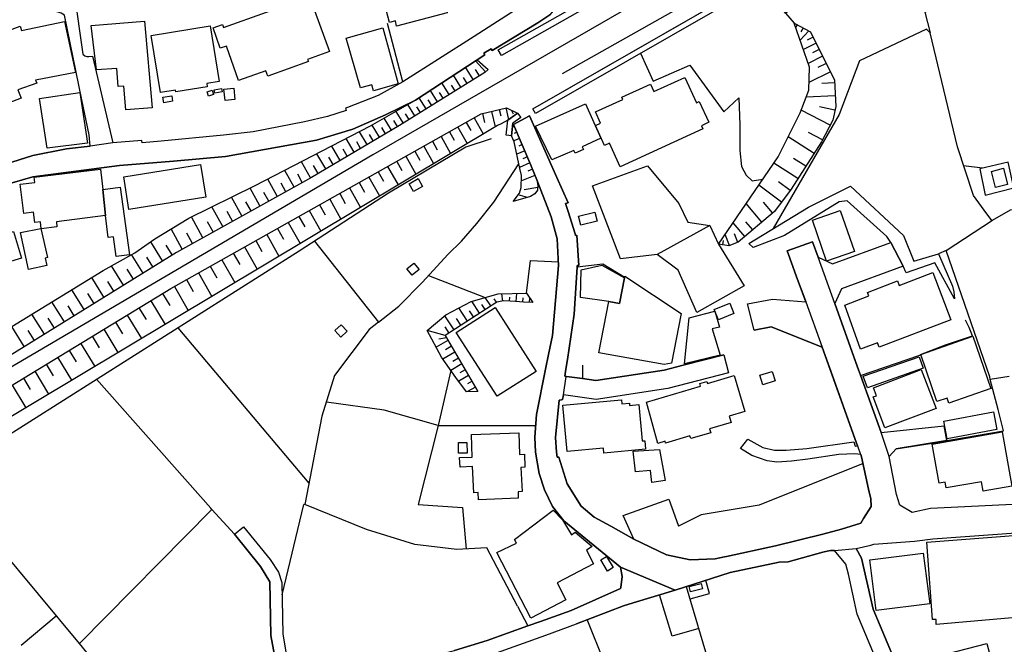
# Model space of a CAD drawing. Extents: x -10 to 410, y -24 to 273.
# Drawn here: x 148 to 240, y 49 to 108 of the extents above; entities that cross this region are included whole.
import ezdxf

# ---------------------------------------------------------------- set-up
doc = ezdxf.new("R2010")
doc.units = 0
for name, color, linetype in [('05_DM_LINE', 7, 'Continuous'), ('06_HOUSE_POLY', 160, 'Continuous'), ('08_ROAD_LINE', 3, 'Continuous'), ('09_ROAD_POLY', 5, 'Continuous'), ('10_KIDO_LINE', 2, 'Continuous'), ('12_KASEN_LINE', 4, 'Continuous'), ('13_KASEN_POLY', 253, 'Continuous')]:
    doc.layers.add(name, color=color, linetype=linetype)

msp = doc.modelspace()

# ---------------------------------------------------------------- linework, layer by layer
at = {"layer": '05_DM_LINE', "color": 253}
for p, q in [((195.683663, 99.483333), (217.333849, 111.90118)), ((219.298931, 108.432658), (220.113352, 107.499037)), ((220.388615, 107.346764), (220.253912, 107.09286)), ((220.943275, 107.05772), (220.738292, 106.670836)), ((221.493113, 106.764543), (220.669046, 105.897412)), ((221.888609, 106.186456), (221.329126, 105.909125)), ((222.16904, 105.623872), (220.973592, 105.034071)), ((222.46394, 105.022358), (221.829009, 104.706098)), ((222.778478, 104.389494), (221.428689, 103.721834)), ((190.093823, 102.202203), (189.378966, 103.354587)), ((191.253959, 102.944276), (190.30363, 103.956101)), ((223.113341, 103.713911), (222.323381, 103.323237)), ((188.948329, 101.491135), (188.25397, 102.616303)), ((189.518492, 101.846669), (189.168987, 102.413043)), ((190.673805, 102.561526), (190.313448, 103.143403)), ((223.504015, 102.92085), (221.498969, 101.936586)), ((187.834013, 100.803838), (187.158257, 101.897312)), ((188.388673, 101.147314), (188.048815, 101.698185)), ((223.888832, 101.897312), (222.693384, 101.838745)), ((185.683584, 99.46783), (185.03315, 100.506871)), ((186.74898, 100.127911), (186.084077, 101.198302)), ((187.288999, 100.463808), (186.954135, 101.002965)), ((223.948432, 100.698074), (221.233352, 100.569227)), ((184.618188, 98.80775), (183.963965, 99.862294)), ((185.148389, 99.139513), (184.829028, 99.659033)), ((186.213957, 99.795803), (185.883744, 100.323248)), ((193.128952, 99.557747), (193.393536, 98.46393)), ((223.923972, 99.346563), (222.468764, 99.666957)), ((182.4433, 97.483455), (181.778396, 98.608279)), ((183.553654, 98.147325), (182.873937, 99.237354)), ((184.08885, 98.479433), (183.753986, 99.0148)), ((190.188563, 98.631706), (191.033301, 97.127922)), ((190.954064, 99.026514), (191.158185, 98.178676)), ((191.803624, 99.233219), (192.153301, 97.795926)), ((192.518481, 99.409264), (192.669032, 98.803616)), ((193.688436, 99.327271), (193.823311, 98.998953)), ((194.238273, 99.05373), (194.193315, 99.02238)), ((223.478521, 97.936485), (220.768609, 99.342773)), ((181.313481, 96.811662), (180.638759, 97.951988)), ((181.878993, 97.147559), (181.543958, 97.713932)), ((183.003989, 97.811428), (182.673777, 98.374013)), ((188.658252, 97.768709), (189.523488, 96.229441)), ((189.428748, 98.202102), (189.858351, 97.444181)), ((193.918913, 97.846568), (193.768534, 97.784212)), ((180.158168, 96.131944), (179.454163, 97.327048)), ((180.743145, 96.479555), (180.398463, 97.057642)), ((187.084016, 96.881942), (187.973711, 95.29582)), ((187.873976, 97.327048), (188.313398, 96.546045)), ((194.414145, 96.702108), (193.888596, 96.471631)), ((194.169027, 97.276405), (193.928731, 97.170985)), ((221.978526, 95.307533), (219.558691, 96.862305)), ((222.77331, 96.581185), (221.443503, 97.272616)), ((177.658234, 94.651242), (176.868102, 95.99104)), ((178.943427, 95.412953), (178.198253, 96.682471)), ((179.563544, 95.776411), (179.198192, 96.393427)), ((185.463959, 95.971748), (186.378977, 94.342906)), ((186.27838, 96.432701), (186.728482, 95.627927)), ((194.664087, 96.12781), (194.348688, 95.99104)), ((176.303795, 93.854392), (175.463881, 95.268604)), ((176.988336, 94.256779), (176.584054, 94.94821)), ((178.313491, 95.038127), (177.928674, 95.686494)), ((183.798773, 95.038127), (184.73825, 93.362432)), ((184.638687, 95.50666), (185.098607, 94.682593)), ((194.908172, 95.553857), (194.164031, 95.233464)), ((195.158286, 94.98335), (194.72851, 94.792147)), ((174.863228, 93.006898), (174.023486, 94.522396)), ((175.593761, 93.432712), (175.164157, 94.163072)), ((182.088799, 94.077289), (183.058594, 92.354397)), ((182.948178, 94.557536), (183.428769, 93.713832)), ((195.403404, 94.409052), (194.428787, 93.983238)), ((220.468886, 92.948332), (218.213726, 94.393549)), ((221.204069, 94.096582), (220.058575, 94.831076)), ((237.72847, 93.917093), (235.963892, 94.151359)), ((173.338946, 92.15906), (172.47371, 93.717622)), ((174.108408, 92.581085), (173.678632, 93.354508)), ((180.329045, 93.088892), (181.323299, 91.319491)), ((181.213917, 93.588775), (181.708978, 92.713721)), ((195.868148, 93.249089), (194.593807, 92.748861)), ((195.638704, 93.827176), (195.193426, 93.651476)), ((171.763676, 91.28814), (170.87398, 92.893555)), ((172.558632, 91.721533), (172.118176, 92.518384)), ((179.433664, 92.581085), (179.938543, 91.686393)), ((196.128942, 92.12392), (194.853567, 91.909291)), ((218.92376, 90.752772), (216.813639, 92.338894)), ((219.733358, 91.831087), (218.65332, 92.643441)), ((168.458968, 89.452249), (167.488312, 91.202013)), ((170.148443, 90.389659), (169.223607, 92.05364)), ((170.963897, 90.8389), (170.5088, 91.651253)), ((177.603457, 91.553757), (178.118155, 90.63185)), ((178.52347, 92.073277), (179.548903, 90.252889)), ((195.164143, 91.178586), (194.308553, 91.436624)), ((166.683538, 88.463851), (165.658278, 90.311456)), ((169.313524, 89.920782), (168.838962, 90.776199)), ((175.718818, 90.498869), (176.253841, 89.545955)), ((176.668975, 91.026313), (177.718696, 89.159071)), ((217.098549, 88.881741), (215.628871, 90.604633)), ((218.093837, 89.733369), (217.243243, 90.729346)), ((164.81354, 87.421021), (163.728507, 89.374045)), ((167.583914, 88.963734), (167.08403, 89.862215)), ((173.789048, 89.409185), (174.334062, 88.432501)), ((174.758842, 89.955922), (175.838879, 88.034248)), ((165.758875, 87.952254), (165.233325, 88.897588)), ((172.798755, 88.854525), (173.908248, 86.878073)), ((212.213748, 88.561347), (207.283127, 85.842822)), ((215.493134, 87.514727), (214.403451, 88.795958)), ((216.238308, 88.147591), (215.603377, 88.889665)), ((162.873952, 86.34684), (161.829054, 88.237164)), ((163.838923, 86.881863), (163.303727, 87.846834)), ((170.783202, 87.717643), (171.923873, 85.694339)), ((171.798816, 88.291941), (172.358472, 87.28804)), ((214.053773, 86.678602), (213.658276, 87.70593)), ((214.848557, 86.979359), (214.54401, 87.77242)), ((161.039094, 85.248888), (159.923916, 87.04206)), ((161.943431, 85.807682), (161.378952, 86.713742)), ((169.753979, 87.14369), (170.333961, 86.112229)), ((175.253902, 87.092703), (181.233382, 79.52624)), ((213.438479, 86.741303), (213.503936, 87.15127)), ((159.218705, 84.11614), (158.143491, 85.854536)), ((167.653333, 85.963745), (168.24899, 84.901278)), ((168.713905, 86.55768), (169.88386, 84.467885)), ((234.318514, 86.221783), (233.598489, 85.897599)), ((157.388671, 82.983393), (156.268498, 84.792068)), ((160.128899, 84.682514), (159.563559, 85.592708)), ((165.498942, 84.749004), (166.108379, 83.66311)), ((166.583975, 85.358442), (167.789069, 83.21766)), ((158.303688, 83.553556), (157.738348, 84.467885)), ((164.398406, 84.127854), (165.633818, 81.928849)), ((185.898386, 83.881874), (191.198321, 81.823085)), ((155.55364, 81.842722), (154.408146, 83.686537)), ((156.473653, 82.41323), (155.903318, 83.331003)), ((163.278406, 83.502913), (163.908169, 82.381879)), ((153.704141, 80.698261), (152.553651, 82.55379)), ((154.628977, 81.272559), (154.058641, 82.198256)), ((161.028242, 82.202045), (161.708993, 81.088935)), ((162.148414, 82.862126), (163.418966, 80.604555)), ((192.874015, 81.491322), (192.768595, 82.182753)), ((194.124068, 81.448258), (194.183668, 82.206179)), ((151.848612, 79.545877), (150.6933, 81.413118)), ((152.778271, 80.123964), (152.204146, 81.053795)), ((159.923916, 81.526462), (161.268537, 79.31161)), ((190.688447, 80.362364), (189.968766, 81.467896)), ((191.213824, 80.702051), (190.903421, 81.178852)), ((191.73834, 81.042082), (191.223642, 81.827219)), ((192.263717, 81.381768), (192.058561, 81.698372)), ((193.498956, 81.483398), (193.508774, 81.842722)), ((194.743152, 81.397616), (194.778292, 81.807582)), ((195.368264, 81.362131), (195.38859, 81.768652)), ((149.983438, 78.389703), (148.818306, 80.264524)), ((157.723706, 80.186664), (159.058681, 77.991105)), ((158.823208, 80.858458), (159.493107, 79.752927)), ((189.548809, 79.616157), (188.753853, 80.842611)), ((190.133786, 80.003041), (189.753965, 80.588707)), ((150.918953, 78.96779), (150.338799, 79.901411)), ((156.628855, 79.52245), (157.29393, 78.428632)), ((188.298928, 78.807593), (187.443339, 80.11604)), ((188.93851, 79.221693), (188.523376, 79.862137)), ((148.103449, 77.229395), (146.93849, 79.10835)), ((149.04396, 77.807482), (148.463806, 78.749026)), ((155.538999, 78.858236), (156.863293, 76.678524)), ((162.478455, 78.991216), (174.718707, 64.452224)), ((187.459014, 78.264646), (185.789004, 78.737313)), ((187.829017, 78.498912), (187.459014, 79.06942)), ((153.368244, 77.538075), (154.688405, 75.373866)), ((154.454138, 78.198155), (155.113357, 77.108472)), ((187.723598, 77.811616), (186.628918, 77.167038)), ((187.579076, 78.057595), (186.863357, 77.913246)), ((152.289068, 76.881784), (152.948287, 75.803814)), ((188.378855, 76.706085), (187.258854, 76.046004)), ((188.048815, 77.268669), (187.488298, 76.936561)), ((150.148458, 75.577127), (150.798892, 74.506736)), ((151.218677, 76.229628), (152.523507, 74.077132)), ((189.023432, 75.608477), (188.003856, 75.002829)), ((188.709067, 76.14729), (188.173872, 75.83103)), ((149.0791, 74.92876), (150.378935, 72.792112)), ((189.343826, 75.06932), (188.853589, 74.784066)), ((148.018528, 74.276259), (148.664138, 73.217925)), ((189.658191, 74.534296), (188.73835, 73.987215)), ((189.978585, 73.991349), (189.543986, 73.737446)), ((240.218929, 74.448169), (238.438504, 74.167049)), ((146.958988, 73.639605), (148.249004, 71.51846)), ((190.293983, 73.452192), (189.553632, 73.018454)), ((186.80858, 69.854479), (195.928781, 69.846555)), ((153.258862, 49.448145), (140.213836, 65.143655)), ((153.258862, 49.448145), (165.633818, 61.987259)), ((167.758752, 59.686624), (165.633818, 61.987259)), ((172.208955, 54.014619), (174.263609, 62.463715)), ((194.248953, 52.944227), (191.368164, 58.409182)), ((215.018745, 37.963919), (210.033347, 54.776329)), ((147.798903, 49.319298), (151.098615, 52.045747)), ((163.418966, 37.229424), (153.258862, 49.448145))]:
    msp.add_line(p, q, dxfattribs=at)
for points in [[(239.743161, 110.545879), (232.323115, 108.522575), (232.823343, 106.57334)], [(190.168926, 106.252946), (183.499049, 102.006866), (182.088799, 107.448394)], [(220.113352, 107.499037), (221.643663, 106.682549), (223.878841, 102.162929), (223.999075, 99.68246), (223.718644, 98.409153), (222.67857, 96.397561), (219.829131, 91.956144), (218.258857, 89.873928), (214.883697, 86.991073), (214.003819, 86.65931), (213.044016, 86.803659)], [(213.044016, 86.803659), (218.61818, 94.987139), (220.669046, 99.08887), (221.478643, 101.205881), (221.548923, 103.37388), (220.113352, 107.499037)], [(220.113352, 107.499037), (221.643663, 106.682549), (223.878841, 102.162929), (223.999075, 99.68246), (223.718644, 98.409153), (222.67857, 96.397561), (219.829131, 91.956144), (218.258857, 89.873928), (214.883697, 86.991073), (214.003819, 86.65931), (213.044016, 86.803659)], [(238.598701, 89.014722), (237.874197, 89.998985), (236.883732, 91.35842), (235.383738, 95.913181), (232.823343, 106.57334), (232.493302, 106.932663), (226.238387, 103.951967), (224.313612, 98.928673), (218.15826, 88.264724)], [(205.743169, 104.678537), (206.93345, 102.053719), (210.353396, 103.557503), (213.533219, 99.198079), (214.928828, 100.491024), (215.023568, 97.987128), (215.028391, 95.57315), (215.188588, 94.081079), (215.618191, 93.252878), (216.178708, 92.721644), (217.178819, 92.878052)], [(118.97844, 59.014486), (118.808596, 59.858534), (118.928658, 60.624034), (119.648511, 62.045825), (119.978551, 62.936382), (125.743229, 66.518593), (137.283266, 73.213791), (137.40815, 73.272358), (155.463896, 84.338694), (158.433568, 86.014733), (160.303738, 87.303543), (163.478566, 89.248988), (169.704026, 92.287907), (180.493203, 97.866206), (184.618188, 100.237465), (184.708967, 100.296031), (190.463826, 104.057731), (191.483403, 103.15925)], [(191.483403, 103.15925), (191.188502, 102.88192), (183.183651, 97.916848), (174.954179, 93.057541), (162.32911, 86.045738), (144.793918, 75.17095), (138.963955, 71.83093), (138.733478, 71.68658), (119.618194, 59.604631), (118.97844, 59.014486)], [(117.543902, 52.420917), (117.558544, 52.682745), (120.143571, 56.522304), (120.678767, 57.307441), (126.93351, 61.631725), (141.18363, 70.081166), (141.213947, 70.139733), (161.79891, 82.667133), (190.848644, 99.002743), (193.193376, 99.57325), (194.238273, 99.05373)], [(142.498968, 92.764708), (143.283244, 93.092681), (145.624014, 94.069366), (148.91408, 95.092904), (152.048773, 95.721634), (154.258801, 95.98725), (154.17388, 97.026291), (153.493129, 100.307745)], [(178.329167, 99.604601), (178.143476, 99.534321), (178.213928, 99.319347), (176.458997, 98.764686), (174.313563, 98.268593), (169.499042, 97.319469), (166.738315, 97.018368), (160.893538, 96.456128)], [(194.193315, 99.02238), (193.338931, 98.420866), (192.69332, 98.053619), (192.358457, 97.920983), (140.138733, 66.662942), (120.28327, 54.163102), (118.138698, 52.627968), (117.543902, 52.420917)], [(193.823311, 90.807549), (194.414145, 91.577184), (194.579165, 92.12392), (194.608449, 93.249089), (194.443429, 93.897456), (193.918913, 96.397561), (193.673794, 96.944298), (193.80867, 98.143536)], [(193.80867, 98.143536), (193.848633, 98.006765), (195.493149, 94.206136), (196.033168, 92.823275), (196.138588, 92.256901), (196.103448, 91.858303), (195.868148, 91.53412), (195.459043, 91.25679), (193.823311, 90.807549)], [(181.233382, 79.52624), (183.138692, 81.002808), (185.338902, 83.272437), (187.723598, 85.854536), (189.00879, 87.10855), (190.438505, 88.752894), (192.00878, 90.756906), (194.353512, 94.31948)], [(213.044016, 86.803659), (215.443525, 82.921037), (210.99315, 80.432644), (209.254066, 84.389681), (207.283127, 85.842822), (203.863181, 85.428722), (201.253866, 92.284117), (206.383957, 94.143435), (209.333993, 90.623926), (210.153236, 88.862448), (212.213748, 88.561347), (213.044016, 86.803659)], [(240.673682, 92.096704), (240.138658, 94.483466), (237.488346, 93.862316), (237.983407, 91.381847), (240.673682, 92.096704)], [(216.273448, 86.502903), (215.878985, 86.86636), (221.454183, 90.272526), (225.378836, 92.22934), (230.353554, 87.612223), (231.294065, 85.217882), (233.598489, 85.897599), (234.914171, 82.874183), (235.033371, 82.354319), (235.118121, 81.686659)], [(238.653478, 89.053651), (240.333995, 90.022412), (245.168842, 90.73348), (250.164231, 91.772521)], [(235.118121, 81.686659), (233.268449, 85.053551), (230.573351, 84.127854), (230.323237, 84.741081), (229.163962, 86.983493), (228.778456, 87.518517), (225.083936, 90.877829), (224.323258, 90.787912), (219.21866, 87.616357), (216.273448, 86.502903)], [(238.438504, 74.167049), (238.414044, 74.397526), (234.318514, 86.221783), (238.653478, 89.053651)], [(195.068369, 82.221682), (195.463866, 85.291951), (198.063535, 85.147602)], [(204.198389, 83.741314), (202.214014, 84.948131), (199.82329, 84.659087), (199.523394, 80.25281), (199.378872, 79.24133), (198.903277, 76.018443)], [(218.073166, 81.659098), (221.198212, 81.413118), (220.283195, 83.936651)], [(190.539102, 73.038091), (189.454069, 73.014665), (188.47859, 74.338959), (187.128974, 76.229628), (185.789004, 78.737313), (187.539113, 80.198378), (189.888668, 81.448258), (192.438555, 82.178619), (195.068369, 82.221682), (195.683663, 81.346628)], [(224.528242, 82.62407), (223.908124, 81.268424), (225.35851, 77.229395)], [(195.683663, 81.346628), (194.803786, 81.393481), (194.04397, 81.452048), (193.54891, 81.483398), (192.933615, 81.498901), (192.289038, 81.397616), (187.459014, 78.264646), (190.539102, 73.038091)], [(181.233382, 79.52624), (180.353505, 78.842733), (177.124072, 74.514659), (175.943438, 70.737457), (174.329066, 62.456136), (174.263609, 62.463715)], [(236.788992, 78.233295), (236.488235, 79.022567), (236.124089, 79.702284)], [(226.038916, 67.944173), (225.778467, 68.639738), (222.718877, 77.194255), (217.948109, 79.07321)], [(225.35851, 77.229395), (226.328993, 74.526373), (231.873874, 76.420831), (231.943465, 76.491111), (234.26856, 77.389591), (236.788992, 78.233295)], [(188.003856, 75.002829), (186.80858, 69.854479), (184.943405, 62.448212), (189.098707, 62.194309), (189.433571, 58.295839)], [(200.318522, 75.491344), (200.323345, 74.233539), (201.573226, 74.061629), (207.938384, 75.03418), (209.71881, 75.48721)], [(165.633818, 61.987259), (165.539077, 62.104392), (154.85842, 74.170839)], [(229.008933, 66.95612), (229.638696, 67.659264), (232.834022, 68.178784), (234.773611, 68.499178), (239.693207, 69.346672), (239.204004, 71.33897), (238.438504, 74.167049)], [(186.80858, 69.854479), (181.768578, 71.27248), (176.353577, 72.045904)], [(226.553613, 66.284326), (216.838789, 62.393435), (211.408285, 61.506668), (209.308499, 60.428697)], [(202.95402, 60.428697), (205.118229, 59.206033), (204.123975, 61.444312), (208.403472, 62.963943), (208.953998, 61.417095), (209.308499, 60.428697)], [(191.368164, 58.409182), (188.573158, 58.248985), (184.628868, 58.70615), (180.103563, 60.124151), (174.329066, 62.456136)], [(194.248953, 52.944227), (195.208929, 51.112126), (196.39852, 51.53415), (199.268629, 52.553554), (203.853535, 54.59684), (203.903488, 54.698126), (204.023378, 55.733377)], [(210.374067, 53.628079), (212.178608, 54.124173), (211.858558, 55.36234)], [(211.188487, 50.87407), (208.709052, 50.143709), (207.513604, 54.002905)], [(206.228583, 36.796031), (203.448391, 44.792098), (202.38868, 47.580903), (200.749159, 51.698136)]]:
    msp.add_lwpolyline(points, dxfattribs=at)
at = {"layer": '06_HOUSE_POLY', "color": 255}
for points in [[(182.931642, 107.217917), (182.81158, 107.694374), (182.247102, 107.54968), (180.912127, 112.663235), (183.171937, 113.253035), (183.112337, 113.479378), (185.867208, 114.213873), (185.921813, 114.014746), (190.426792, 115.213984), (191.617244, 110.561382), (191.112366, 110.432536), (191.232427, 109.959869), (187.522404, 108.999032), (187.667098, 108.444371), (182.931642, 107.217917)], [(168.152355, 102.127789), (167.00686, 105.342752), (166.431702, 105.139491), (165.761803, 107.034294), (166.65236, 107.346764), (166.742277, 107.088726), (174.782269, 109.987429), (176.646582, 104.827021), (174.601573, 104.092871), (174.676676, 103.88961), (170.876908, 102.53431), (170.70207, 103.034193), (168.152355, 102.127789)], [(141.042037, 98.502859), (138.97653, 103.92854), (147.711914, 107.213783), (147.836971, 106.803817), (151.877035, 107.627884), (152.891615, 102.870207), (149.152308, 102.162929), (149.266686, 101.862172), (147.506931, 101.245155), (147.801831, 100.471731), (145.516699, 99.596677), (145.311544, 100.127911), (141.042037, 98.502859)], [(157.612257, 99.36999), (157.421916, 101.592765), (156.896539, 101.549702), (156.752017, 103.256746), (154.85153, 103.119976), (154.372145, 107.253057), (159.35737, 107.68645), (160.061548, 99.57704), (157.612257, 99.36999)], [(160.841862, 100.999175), (159.976626, 106.342863), (165.502043, 107.23342), (166.341785, 102.018579), (165.17183, 101.827032), (165.216789, 101.537988), (162.266581, 101.061532), (162.237298, 101.221729), (160.841862, 100.999175)], [(180.766572, 101.166951), (180.612231, 101.721612), (179.546836, 101.428779), (178.22168, 106.084825), (181.636803, 107.034294), (183.086844, 101.807739), (180.766572, 101.166951)], [(203.832175, 94.061442), (202.836887, 96.249078), (202.36732, 96.034104), (201.522583, 97.913059), (202.006963, 98.128033), (201.532229, 99.182576), (204.091935, 100.346674), (203.987204, 100.573362), (206.671967, 101.791892), (206.987193, 101.096672), (209.886586, 102.416832), (210.976614, 100.022491), (211.237408, 100.143414), (212.126931, 98.210026), (211.431711, 97.893422), (211.572271, 97.592665), (203.832175, 94.061442)], [(165.912181, 100.944398), (165.856543, 101.237231), (166.54694, 101.362288), (166.601545, 101.061532), (165.912181, 100.944398)], [(166.891622, 100.245044), (166.777417, 101.311646), (167.692434, 101.409142), (167.806639, 100.338751), (166.891622, 100.245044)], [(150.237341, 95.784334), (149.527307, 100.432457), (153.287112, 101.006755), (154.011788, 96.252867), (150.237341, 95.784334)], [(161.141585, 100.042128), (161.051841, 100.557514), (161.891583, 100.698074), (161.976504, 100.182688), (161.141585, 100.042128)], [(165.341846, 100.662934), (165.216789, 101.077035), (165.671886, 101.213805), (165.796943, 100.799704), (165.341846, 100.662934)], [(197.452203, 94.686382), (195.921891, 97.854492), (200.601709, 99.932574), (202.036936, 96.713821), (200.287172, 95.932473), (200.412229, 95.659277), (199.626919, 95.319246), (199.506858, 95.584863), (197.452203, 94.686382)], [(157.891654, 90.053762), (157.407274, 93.120242), (164.586853, 94.252989), (165.072267, 91.194434), (157.891654, 90.053762)], [(155.436507, 91.913081), (155.691444, 89.506681), (151.101544, 88.909302), (151.157182, 88.428711), (149.686471, 88.256801), (149.617224, 88.905168), (149.082029, 88.842811), (148.971613, 89.791935), (148.04695, 89.686515), (147.731379, 92.424677), (149.082029, 92.577295), (149.021567, 93.088892), (155.237381, 93.835099), (155.436507, 91.913081)], [(238.952167, 92.120131), (238.56735, 93.620125), (239.687351, 93.909169), (240.076991, 92.409174), (238.952167, 92.120131)], [(155.436507, 91.913081), (157.066382, 92.155271), (157.947293, 85.826975), (156.69724, 85.655409), (156.441442, 87.49888), (155.957061, 87.42481), (155.691444, 89.506681), (155.436507, 91.913081)], [(184.49227, 91.729457), (184.086955, 92.467741), (184.942372, 92.952121), (185.362329, 92.210048), (184.49227, 91.729457)], [(200.157292, 88.584774), (199.942318, 89.417109), (201.461949, 89.803649), (201.676923, 88.971658), (200.157292, 88.584774)], [(223.131944, 85.217882), (221.817296, 89.057441), (224.426611, 89.952132), (225.742293, 86.112229), (223.131944, 85.217882)], [(144.106449, 84.389681), (143.356452, 86.897366), (147.081978, 88.006687), (147.827153, 85.499002), (144.106449, 84.389681)], [(148.492228, 84.444458), (147.761696, 87.889553), (149.651331, 88.288151), (150.261801, 85.553779), (150.061469, 85.514505), (150.211848, 84.811361), (148.492228, 84.444458)], [(184.381855, 83.90909), (183.896441, 84.514738), (184.551698, 85.034258), (185.037112, 84.432745), (184.381855, 83.90909)], [(204.241108, 83.655187), (203.777398, 81.272559), (202.78211, 81.444469), (200.117329, 81.819295), (200.181752, 84.397605), (202.136844, 84.838921), (204.241108, 83.655187)], [(226.3066, 76.998918), (224.851736, 81.092725), (227.082091, 81.967779), (226.957034, 82.284039), (229.777534, 83.370277), (229.942554, 82.93275), (233.082069, 84.155414), (234.777401, 79.749137), (228.067388, 77.182541), (227.922005, 77.573215), (226.3066, 76.998918)], [(203.777398, 81.272559), (204.241108, 83.655187), (204.271425, 83.80746), (209.546899, 80.334804), (208.636705, 75.682547), (207.966634, 75.561624), (201.827129, 76.647518), (202.78211, 81.444469), (203.777398, 81.272559)], [(213.021623, 79.745003), (212.626815, 80.709975), (214.086846, 81.303564), (214.48131, 80.338938), (213.021623, 79.745003)], [(192.336925, 72.585061), (188.511663, 78.538186), (192.151407, 80.877751), (195.976668, 74.917046), (192.336925, 72.585061)], [(209.851446, 75.631904), (210.296897, 79.924837), (212.692272, 80.534275), (213.141512, 79.041859), (212.447325, 78.905433), (213.18182, 76.444257), (209.851446, 75.631904)], [(177.721624, 78.127875), (177.162141, 78.745237), (177.742122, 79.28026), (178.306601, 78.662899), (177.721624, 78.127875)], [(234.577241, 71.928771), (234.412221, 72.413151), (233.456896, 72.088968), (231.947255, 76.495245), (236.811385, 78.198155), (238.52153, 73.307498), (234.577241, 71.928771)], [(226.957034, 73.381912), (226.581863, 74.464016), (231.806695, 76.288194), (232.181521, 75.20988), (226.957034, 73.381912)], [(217.191566, 73.659242), (216.912169, 74.561513), (218.051807, 74.917046), (218.337061, 74.014776), (217.191566, 73.659242)], [(228.582086, 69.631925), (227.492057, 72.522361), (227.811418, 72.639494), (227.532365, 73.389491), (232.002032, 75.084823), (233.381793, 71.44439), (228.582086, 69.631925)], [(207.372011, 68.182574), (206.28715, 72.034191), (211.35144, 73.537975), (211.282194, 73.768452), (211.947097, 73.952075), (211.997051, 73.788089), (214.487166, 74.534296), (215.496924, 71.159136), (214.037237, 70.721609), (214.20708, 70.143522), (212.197211, 69.542008), (212.311589, 69.178551), (210.441591, 68.631814), (210.367177, 68.881928), (208.091691, 68.213924), (208.046905, 68.374121), (207.372011, 68.182574)], [(202.31151, 67.27238), (202.271547, 67.72162), (198.891564, 67.40915), (198.481425, 71.745147), (203.962055, 72.252954), (203.997195, 71.877783), (204.702062, 71.948063), (204.721699, 71.72172), (205.586762, 71.803714), (205.901299, 68.409261), (206.14659, 68.432688), (206.221693, 67.639627), (202.31151, 67.27238)], [(234.436681, 68.608388), (234.126967, 70.268579), (238.766477, 71.127786), (239.077224, 69.467594), (234.436681, 68.608388)], [(190.57717, 62.897453), (190.546853, 63.585094), (190.136715, 63.569246), (190.037151, 66.018709), (188.86134, 65.967722), (188.821205, 66.854489), (190.006835, 66.897553), (189.921913, 68.999061), (194.351617, 69.166838), (194.431715, 67.143533), (194.876994, 67.159036), (194.921952, 65.948085), (194.561595, 65.932582), (194.657197, 63.674666), (194.282198, 63.659163), (194.306658, 63.049726), (190.57717, 62.897453)], [(237.782213, 63.694303), (237.626839, 64.596574), (234.316447, 64.018487), (234.22653, 64.538007), (233.67187, 64.444301), (233.027292, 68.120218), (239.581931, 69.268468), (240.476622, 64.16697), (237.782213, 63.694303)], [(188.726637, 67.252743), (188.702177, 68.252854), (189.492137, 68.272491), (189.516597, 67.27238), (188.726637, 67.252743)], [(206.80667, 64.514581), (206.671967, 65.655252), (205.256722, 65.506768), (205.056562, 67.448079), (207.501891, 67.596563), (208.061374, 64.721631), (206.80667, 64.514581)], [(195.497111, 51.834907), (192.306608, 57.959942), (194.146461, 58.854633), (193.9668, 59.174683), (197.582083, 61.936616), (198.431643, 61.018498), (199.276381, 59.631847), (199.631915, 59.874037), (201.207012, 58.530105), (200.681635, 58.198343), (201.332069, 56.924691), (197.952086, 55.139787), (198.761683, 53.557454), (195.497111, 51.834907)], [(233.386616, 51.229603), (233.391439, 51.717773), (233.042106, 51.702271), (232.526375, 58.928703), (247.901492, 60.127941), (249.072135, 53.834785), (240.496948, 51.858333), (233.386616, 51.229603)], [(202.662221, 56.237394), (202.021433, 57.272301), (202.551633, 57.604408), (203.19621, 56.569157), (202.662221, 56.237394)], [(227.771455, 52.549764), (227.181654, 57.272301), (232.191512, 57.905165), (232.787169, 53.178838), (227.771455, 52.549764)], [(210.401283, 54.291949), (210.276226, 54.80768), (211.401394, 55.08501), (211.526451, 54.561355), (210.401283, 54.291949)], [(232.341718, 42.053592), (230.912004, 47.534049), (230.901324, 47.577113), (238.141536, 49.463992), (238.681727, 47.381776), (239.587099, 43.91291), (238.03715, 43.506733), (238.211816, 42.834939), (235.961825, 42.245139), (235.776478, 42.952072), (232.341718, 42.053592)]]:
    msp.add_lwpolyline(points, close=True, dxfattribs=at)
at = {"layer": '08_ROAD_LINE', "color": 253}
for p, q in [((190.168926, 106.252946), (183.499049, 102.006866)), ((193.848633, 98.006765), (195.358446, 98.831177)), ((219.468774, 86.178719), (221.839, 87.037926)), ((223.693495, 84.979481), (229.163962, 86.983493)), ((229.163962, 86.983493), (230.323237, 84.741081)), ((216.358542, 78.784166), (215.743248, 81.221571)), ((213.523573, 76.455971), (209.71881, 75.48721)), ((213.523573, 76.455971), (213.959033, 74.764773)), ((200.323345, 74.233539), (198.803714, 74.444379)), ((228.238265, 69.194398), (234.158317, 69.819339)), ((234.408086, 68.436477), (234.158317, 69.819339)), ((215.108317, 67.694404), (215.778388, 68.588751)), ((229.68865, 63.409049), (229.008933, 66.95612)), ((167.758752, 59.686624), (168.608485, 60.378054))]:
    msp.add_line(p, q, dxfattribs=at)
for points in [[(210.648296, 124.541924), (208.278415, 122.90137), (204.053695, 119.026326), (202.728366, 117.307568), (201.063352, 114.811597), (200.02345, 112.936431), (199.048832, 110.89349), (198.204095, 109.373858), (197.248942, 108.272461), (196.128942, 107.502827), (191.853578, 104.936575), (191.758838, 105.088848), (191.073264, 104.666824), (191.164042, 104.518685), (184.708967, 100.296031), (181.898458, 98.897323), (178.834045, 97.569238), (175.443382, 96.538121), (166.933652, 95.026413), (162.063493, 94.56167), (157.013672, 94.182709), (148.888759, 93.124032), (146.968807, 92.545945)], [(203.193454, 124.541924), (203.338837, 121.944322), (203.358474, 121.541935), (202.669111, 120.330984), (199.818294, 117.252791), (198.66901, 116.307457), (196.954042, 115.31148), (196.584039, 115.131991), (196.30378, 114.881877), (196.143583, 114.61626), (195.818366, 109.920939), (194.878889, 109.249146), (190.168926, 106.252946)], [(154.258801, 95.98725), (154.17388, 97.026291), (153.493129, 100.307745), (151.858431, 108.221818), (151.718732, 108.327238), (151.543894, 108.428524), (151.268631, 108.522575), (147.313489, 109.604335)], [(152.758807, 110.330905), (153.588902, 104.581041), (153.773387, 104.420844), (153.943403, 104.366067), (154.153381, 104.366067), (154.49324, 104.401207), (156.148436, 97.342896), (156.388732, 96.276294)], [(183.499049, 102.006866), (181.193419, 100.717711), (178.329167, 99.604601)], [(178.329167, 99.604601), (178.143476, 99.534321), (178.213928, 99.319347), (176.458997, 98.764686), (174.313563, 98.268593), (169.499042, 97.319469), (166.738315, 97.018368), (160.893538, 96.456128)], [(195.358446, 98.831177), (197.908161, 93.053752), (198.968734, 90.682492), (198.728611, 90.612212), (198.963911, 89.858426), (199.643628, 87.77242), (199.653274, 87.63186), (199.798829, 87.651497), (199.96385, 84.827208), (199.813471, 84.823074), (199.82329, 84.659087), (199.523394, 80.25281), (198.903277, 76.018443), (198.763751, 75.127886), (198.653335, 74.467806), (198.803714, 74.444379)], [(203.873861, 56.604641), (203.858358, 56.612221), (198.563418, 60.932715), (197.513698, 62.272512), (196.758705, 63.827284), (196.258822, 65.366208), (195.918963, 67.362297), (195.843688, 68.748947), (196.008708, 70.878016), (196.848622, 75.127886), (197.124057, 76.506958), (197.499056, 78.276359), (198.084033, 84.807571), (197.938478, 87.326969), (197.378822, 89.381969), (196.033168, 92.823275), (195.493149, 94.206136), (193.848633, 98.006765)], [(142.498968, 92.764708), (145.624014, 94.069366), (148.91408, 95.092904), (152.048773, 95.721634), (154.258801, 95.98725)], [(160.893538, 96.456128), (159.118108, 96.288007), (159.098644, 96.506771), (156.388732, 96.276294)], [(221.839, 87.037926), (222.353353, 85.592708), (223.693495, 84.979481)], [(221.198212, 81.413118), (221.188566, 81.448258), (220.343829, 83.77232), (219.993118, 84.721788), (219.468774, 86.178719)], [(230.323237, 84.741081), (224.528242, 82.62407), (223.908124, 81.268424), (226.048907, 75.303586), (226.318313, 74.553589), (228.238265, 69.194398)], [(215.743248, 81.221571), (218.073166, 81.659098), (221.198212, 81.413118)], [(216.358542, 78.784166), (217.948109, 79.07321), (222.718877, 77.194255)], [(226.038916, 67.944173), (225.778467, 68.639738), (223.688327, 74.487443), (222.718877, 77.194255)], [(213.959033, 74.764773), (208.283238, 73.319211), (201.59872, 72.291884), (198.523455, 72.717697)], [(209.71881, 75.48721), (207.938384, 75.03418), (201.573226, 74.061629), (200.323345, 74.233539)], [(198.523455, 72.717697), (198.44818, 72.268457), (198.33897, 72.252954), (198.138638, 72.221604), (197.798779, 68.72931), (197.868198, 67.366086), (197.954153, 66.897553), (198.103498, 66.901343), (198.883812, 64.381944), (200.193465, 62.307652), (201.418886, 61.292038), (202.95402, 60.428697), (205.118229, 59.206033), (208.173684, 57.741178), (210.37889, 57.295728), (212.709153, 57.378065), (213.58903, 57.561344), (213.77851, 57.604408), (218.379091, 58.581093), (222.789157, 59.702127), (224.553735, 60.147578), (226.363444, 60.706028), (226.588753, 61.166981), (227.329104, 62.264589), (227.273294, 62.991159), (227.053841, 63.897564)], [(215.778388, 68.588751), (217.193289, 67.803613), (218.278494, 67.553844), (219.368178, 67.534207), (221.298809, 67.701983), (225.68855, 68.31142), (225.813607, 67.92867), (226.038916, 67.944173)], [(234.408086, 68.436477), (229.638696, 67.659264), (229.008933, 66.95612)], [(226.333816, 67.147323), (225.78329, 67.186597), (224.293975, 67.151457), (221.37908, 66.702216), (219.848768, 66.506879), (218.503803, 66.428676), (217.573283, 66.534096), (216.138745, 67.046037), (215.108317, 67.694404)], [(227.053841, 63.897564), (226.414087, 66.936483), (226.333816, 67.147323)], [(241.848804, 62.522282), (241.19837, 62.483352), (232.878809, 62.096813), (231.153505, 61.717852), (229.993197, 62.397569), (229.68865, 63.409049)], [(227.548901, 58.74129), (231.368134, 59.026199), (233.073112, 59.256676), (241.273473, 59.830973), (242.098573, 59.881961), (243.668848, 59.99117), (246.839025, 60.163081), (248.048942, 60.276424), (248.033095, 60.471761), (256.418802, 61.436388), (256.693376, 61.452235), (257.713813, 60.498977), (258.763534, 54.998882), (259.423958, 51.921034), (260.258705, 48.01843), (260.513642, 47.104446), (260.218742, 47.045879), (260.343799, 46.952173)], [(168.608485, 60.378054), (171.093777, 57.323288), (171.874091, 56.147477), (172.183633, 55.167003), (172.273378, 50.323199), (172.728475, 47.752813), (174.113231, 46.331022), (174.718707, 46.464003), (175.363284, 46.639703)], [(167.758752, 59.686624), (170.209077, 56.670787), (171.073279, 55.241073), (171.173876, 50.213989), (171.678754, 47.381776), (173.143609, 45.741222), (173.273489, 44.667041)], [(223.898478, 58.170782), (223.513661, 58.166992), (223.188444, 58.108426), (222.789157, 57.998872), (219.548701, 57.112448), (218.7236, 57.077308), (214.128876, 56.0927), (208.973636, 54.436643), (205.048983, 53.268411)], [(228.028459, 47.381776), (226.008944, 52.217657), (225.19349, 55.936637), (224.943376, 56.877837), (223.898478, 58.170782)], [(229.454039, 47.987424), (227.493091, 52.682745), (226.398584, 57.452135), (225.919027, 58.342692), (227.293964, 58.663086), (227.548901, 58.74129)], [(199.268629, 52.553554), (203.853535, 54.59684), (203.903488, 54.698126), (204.023378, 55.733377), (203.873861, 56.604641)], [(182.918895, 47.643604), (183.648394, 47.756947), (185.613304, 48.112137), (188.353533, 48.819415), (191.393658, 49.748901), (195.208929, 51.112126), (196.39852, 51.53415), (199.268629, 52.553554)], [(205.048983, 53.268411), (204.148435, 52.999004), (199.749048, 51.311597)], [(188.568335, 47.381776), (188.768495, 47.432764), (191.829118, 48.436664), (196.874116, 50.237416), (199.749048, 51.311597)]]:
    msp.add_lwpolyline(points, dxfattribs=at)
at = {"layer": '09_ROAD_POLY', "color": 7}
for points in [[(151.573177, 113.116265), (152.33885, 113.307468), (152.758807, 110.330905), (153.588902, 104.581041), (153.773387, 104.420844), (153.943403, 104.366067), (154.153381, 104.366067), (154.49324, 104.401207), (156.148436, 97.342896), (156.388732, 96.280428), (154.258801, 95.98725), (154.17388, 97.026291), (153.493129, 100.307745), (151.858431, 108.221818), (151.718732, 108.327238), (151.543894, 108.428524), (151.268631, 108.522575), (147.313489, 109.604335), (146.47857, 111.143604), (151.628988, 110.47181), (151.683592, 110.491102), (151.758868, 110.54209), (151.789012, 110.627873), (151.573177, 113.116265)], [(223.693495, 84.979481), (229.163962, 86.983493), (230.323237, 84.741081), (224.528242, 82.62407), (223.908124, 81.268424), (222.353353, 85.592708), (223.693495, 84.979481)], [(215.743248, 81.221571), (218.073166, 81.659098), (221.197179, 81.413118), (222.718877, 77.194255), (217.948109, 79.07321), (216.358542, 78.784166), (215.743248, 81.221571)], [(213.523573, 76.455971), (213.959033, 74.764773), (208.283238, 73.319211), (201.59872, 72.291884), (198.523455, 72.717697), (198.801819, 74.444379), (198.803714, 74.444379), (200.323345, 74.233539), (201.573226, 74.061629), (207.938384, 75.03418), (209.71881, 75.48721), (213.523573, 76.455971)], [(228.242055, 69.194398), (234.158317, 69.819339), (234.408086, 68.436477), (229.638696, 67.659264), (229.008933, 66.95612), (229.010655, 66.948196), (228.242055, 69.194398)], [(215.108317, 67.694404), (215.778388, 68.588751), (217.193289, 67.803613), (218.278494, 67.553844), (219.368178, 67.534207), (221.298809, 67.701983), (225.68855, 68.31142), (225.813607, 67.92867), (226.037193, 67.944173), (226.332094, 67.147323), (225.78329, 67.186597), (224.293975, 67.151457), (221.37908, 66.702216), (219.848768, 66.506879), (218.503803, 66.428676), (217.573283, 66.534096), (216.138745, 67.046037), (215.108317, 67.694404)], [(167.758752, 59.686624), (168.608485, 60.378054), (171.093777, 57.323288), (171.874091, 56.147477), (172.183633, 55.167003), (172.273378, 50.323199), (172.728475, 47.752813), (174.113231, 46.331022), (174.718707, 46.464003), (175.359322, 46.635569), (173.273489, 44.670831), (173.143609, 45.741222), (171.678754, 47.381776), (171.173876, 50.213989), (171.073279, 55.241073), (170.209077, 56.670787), (167.758752, 59.686624)], [(223.898478, 58.170782), (223.887798, 58.170782), (225.919027, 58.342692), (226.398584, 57.452135), (227.493091, 52.682745), (229.454039, 47.987424), (229.81853, 47.022453), (232.173942, 41.608485), (232.713789, 39.69818), (234.778434, 32.401468), (235.629028, 27.952127), (236.338718, 21.194227), (236.598823, 18.741319), (237.008789, 16.424837), (235.338951, 16.377984), (234.143503, 27.733363), (233.318403, 32.045934), (230.753874, 41.096544), (228.028459, 47.381776), (226.008944, 52.217657), (225.19349, 55.936637), (224.943376, 56.877837), (223.898478, 58.170782)]]:
    msp.add_lwpolyline(points, close=True, dxfattribs=at)
for points in [[(194.878889, 109.249146), (190.168926, 106.252946), (183.499049, 102.006866), (181.193419, 100.717711), (178.329167, 99.604601), (178.143476, 99.534321), (178.213928, 99.319347), (176.458997, 98.764686), (174.313563, 98.268593), (169.499042, 97.319469), (166.738315, 97.018368), (160.893538, 96.456128), (159.118108, 96.288007), (159.098644, 96.506771), (156.388732, 96.276294), (156.388732, 96.280428), (154.258801, 95.98725), (152.048773, 95.721634), (148.91408, 95.092904), (145.624014, 94.069366)], [(146.968807, 92.545945), (148.888759, 93.124032), (157.013672, 94.182709), (162.063493, 94.56167), (166.933652, 95.026413), (175.443382, 96.538121), (178.834045, 97.569238), (181.898458, 98.897323), (184.708967, 100.296031), (191.164042, 104.518685), (191.073264, 104.666824), (191.758838, 105.088848), (191.853578, 104.936575), (196.128942, 107.502827), (197.248942, 108.272461)], [(241.19837, 62.483352), (232.878809, 62.096813), (231.153505, 61.717852), (229.993197, 62.397569), (229.68865, 63.409049), (229.010655, 66.948196), (228.242055, 69.194398), (228.238265, 69.194398), (226.318313, 74.553589), (226.048907, 75.303586), (223.908124, 81.268424), (222.353353, 85.592708), (221.839, 87.037926), (219.468774, 86.178719), (219.993118, 84.721788), (220.343829, 83.77232), (221.188566, 81.448258), (221.198212, 81.413118), (221.197179, 81.413118), (222.718877, 77.194255), (223.688327, 74.487443), (225.778467, 68.639738), (226.038916, 67.944173), (226.037193, 67.944173), (226.332094, 67.147323), (226.333816, 67.147323), (226.414087, 66.936483), (227.053841, 63.897564), (227.273294, 62.991159), (227.329104, 62.264589), (226.588753, 61.166981), (226.363444, 60.706028), (224.553735, 60.147578), (222.789157, 59.702127), (218.379091, 58.581093), (213.77851, 57.604408), (213.58903, 57.561344), (212.709153, 57.378065), (210.37889, 57.295728), (208.173684, 57.741178), (205.118229, 59.206033), (202.95402, 60.428697), (201.418886, 61.292038), (200.193465, 62.307652), (198.883812, 64.381944), (198.103498, 66.901343), (197.954153, 66.897553), (197.868198, 67.366086), (197.798779, 68.72931), (198.138638, 72.221604), (198.33897, 72.252954), (198.44818, 72.268457), (198.523455, 72.717697), (198.801819, 74.444379), (198.653335, 74.467806), (198.763751, 75.127886), (198.903277, 76.018443), (199.523394, 80.25281), (199.82329, 84.659087), (199.813471, 84.823074), (199.96385, 84.827208), (199.798829, 87.651497), (199.653274, 87.63186), (199.643628, 87.77242), (198.963911, 89.858426), (198.728611, 90.612212), (198.968734, 90.682492), (197.908161, 93.053752), (195.358446, 98.831177), (193.848633, 98.006765), (195.493149, 94.206136), (196.033168, 92.823275), (197.378822, 89.381969), (197.938478, 87.326969), (198.084033, 84.807571), (197.499056, 78.276359), (197.124057, 76.506958), (196.848622, 75.127886), (196.008708, 70.878016), (195.843688, 68.748947), (195.918963, 67.362297), (196.258822, 65.366208), (196.758705, 63.827284), (197.513698, 62.272512), (198.563418, 60.932715), (203.858358, 56.612221), (203.873861, 56.604641), (208.973636, 54.436643), (214.128876, 56.0927), (218.7236, 57.077308), (219.548701, 57.112448), (222.789157, 57.998872), (223.188444, 58.108426), (223.513661, 58.166992), (223.887798, 58.170782), (225.919027, 58.342692), (227.293964, 58.663086), (227.548901, 58.74129), (231.368134, 59.026199), (233.073112, 59.256676), (241.273473, 59.830973)], [(191.829118, 48.436664), (196.874116, 50.237416), (199.749048, 51.311597), (204.148435, 52.999004), (205.048983, 53.268411), (208.973636, 54.436643), (203.873861, 56.604641), (204.023378, 55.733377), (203.903488, 54.698126), (203.853535, 54.59684), (199.268629, 52.553554), (196.39852, 51.53415), (195.208929, 51.112126), (191.393658, 49.748901), (188.353533, 48.819415)]]:
    msp.add_lwpolyline(points, dxfattribs=at)
at = {"layer": '10_KIDO_LINE', "color": 252}
for points in [[(231.482511, 124.541924), (224.296731, 120.311347), (180.69233, 95.182476), (137.707012, 69.944396)], [(233.347686, 122.409066), (228.617225, 119.80354), (213.966957, 111.54978), (198.407183, 102.748939)]]:
    msp.add_lwpolyline(points, dxfattribs=at)
at = {"layer": '12_KASEN_LINE', "color": 7}
msp.add_lwpolyline([(191.766589, 96.663178), (189.417034, 95.897333), (182.181645, 91.573394), (173.822293, 86.167006), (145.431605, 68.20979), (135.676817, 62.483352), (118.471666, 51.21789)], dxfattribs=at)
at = {"layer": '13_KASEN_POLY', "color": 7}
for points in [[(234.96378, 118.323183), (219.298931, 108.432658), (217.198112, 111.252813), (195.91414, 99.038227), (195.683663, 99.483333), (217.333849, 111.90118), (219.423988, 109.104451), (234.698164, 118.748996), (234.96378, 118.323183)], [(212.624059, 115.733504), (192.72846, 104.463908), (192.438555, 104.987218), (212.323302, 116.253025), (212.624059, 115.733504)], [(193.80867, 98.143536), (193.673794, 96.944298), (193.173911, 97.002865), (193.338931, 98.420866), (194.243096, 99.05373), (194.548848, 98.659266), (193.80867, 98.143536)]]:
    msp.add_lwpolyline(points, close=True, dxfattribs=at)

doc.saveas('drawing.dxf')
